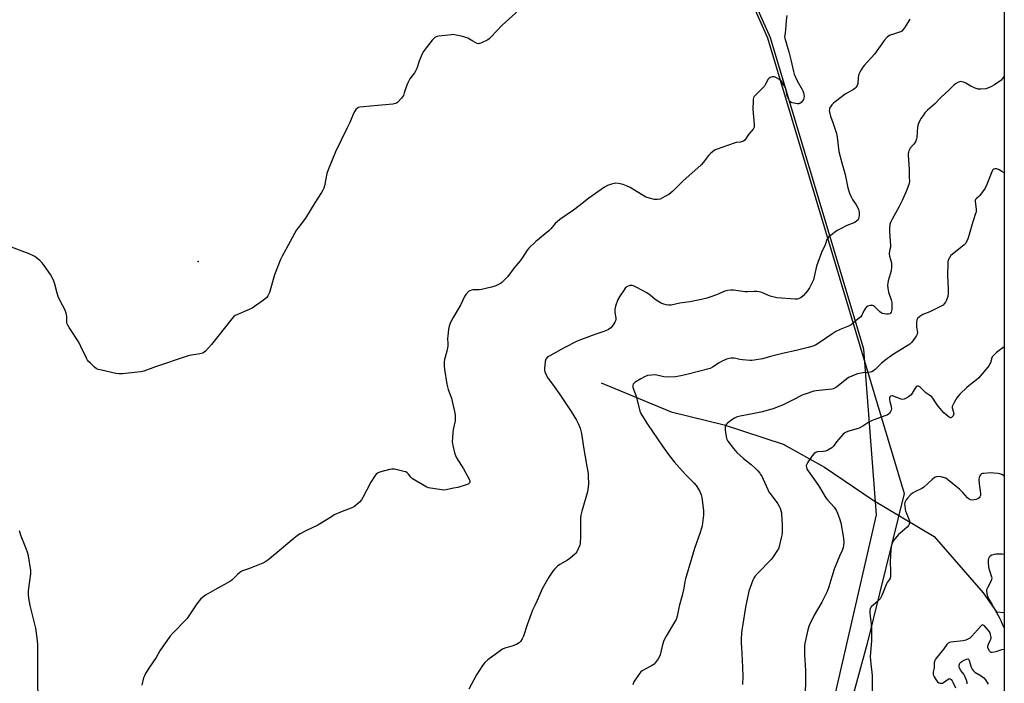
# Model space of a CAD drawing. Units: inches. Extents: x 1183769 to 1189769, y 521459 to 525459.
# Drawn here: x 1189239 to 1189769, y 524097 to 524454 of the extents above; entities that cross this region are included whole.
import ezdxf

# ---------------------------------------------------------------- set-up
doc = ezdxf.new("R2010")
doc.units = ezdxf.units.IN
doc.header["$MEASUREMENT"] = 0
for name, color, linetype in [('ELEV-Spot Elevation', 7, 'Continuous'), ('HYDRO-Single Line Stream', 4, 'Continuous'), ('NTRL-Farm Land', 3, 'Continuous'), ('NTRL-Trees', 3, 'Continuous'), ('Undefined', 1, 'Continuous')]:
    doc.layers.add(name, color=color, linetype=linetype)

msp = doc.modelspace()

# ---------------------------------------------------------------- linework, layer by layer
at = {"layer": 'ELEV-Spot Elevation'}
msp.add_point((1189335.26, 524323.78, 287.94), dxfattribs=at)
at = {"layer": 'HYDRO-Single Line Stream'}
msp.add_lwpolyline([(1189551.93, 524258.43), (1189589.61, 524242.78), (1189618.08, 524235.85), (1189649.83, 524225.43), (1189672.02, 524213.14), (1189698.25, 524195.31), (1189730.97, 524175.92), (1189757.33, 524145.55), (1189764.5, 524135.3), (1189768.62, 524134.93)], dxfattribs=at)
at = {"layer": 'NTRL-Farm Land'}
msp.add_lwpolyline([(1189414.43, 524963.63), (1189520.05, 524716.54), (1189641.45, 524443.86), (1189714.87, 524198.97), (1189695, 524118.33), (1189643.65, 523930.99)], dxfattribs=at)
at = {"layer": 'NTRL-Trees'}
msp.add_polyline3d([(1189768.68, 525227.86, 0), (1189768.57, 523442.51, 0), (1189720.41, 523568.69, 0), (1189676.09, 524083.75, 0), (1189699.89, 524187.42, 0), (1189693.16, 524276.62, 0), (1189643.02, 524443.86, 0), (1189526.14, 524706.39, 0), (1189352.92, 525120.7, 0), (1189352.31, 525120.49, 0), (1189344.58, 525220.69, 0), (1189382.08, 525249.86, 0), (1189679.7, 525229.72, 0)], close=True, dxfattribs=at)
at = {"layer": 'Undefined'}
for points, elevation in [([(1189507.62, 524458.89), (1189498.75, 524450.71), (1189492.56, 524444.24), (1189491.69, 524443.43), (1189490.98, 524442.94), (1189487.31, 524441.12), (1189486.52, 524440.84), (1189486, 524440.77), (1189485.21, 524440.93), (1189484.16, 524441.39), (1189482.86, 524442.09), (1189480.24, 524443.69), (1189479.22, 524444.17), (1189477.5, 524444.64), (1189473.13, 524445.58), (1189472.26, 524445.65), (1189471.39, 524445.6), (1189464.68, 524444.79), (1189463.28, 524444.52), (1189462.54, 524444.16), (1189461.91, 524443.58), (1189461.15, 524442.68), (1189457.23, 524437.78), (1189456.39, 524436.56), (1189455.6, 524434.97), (1189454.04, 524431.45), (1189452.8, 524427.53), (1189452.35, 524426.45), (1189451.58, 524425.21), (1189449.14, 524421.93), (1189447.97, 524419.76), (1189447.45, 524418.46), (1189446.11, 524414.34), (1189445.59, 524413.02), (1189445.14, 524412.27), (1189444.59, 524411.58), (1189442.39, 524409.16), (1189441.94, 524408.81), (1189441.44, 524408.56), (1189440.02, 524408.28), (1189429.89, 524407.35), (1189422.13, 524406.73), (1189421.32, 524406.49), (1189420.89, 524406.21), (1189420.13, 524405.47), (1189419.47, 524404.6), (1189418.81, 524403.3), (1189416.74, 524398.46), (1189415.24, 524395.16), (1189409.17, 524382.73), (1189405.1, 524372.93), (1189404.45, 524370.98), (1189403.12, 524364.45), (1189402.78, 524363.09), (1189402.38, 524362.03), (1189401.63, 524360.74), (1189398.05, 524355.22), (1189392.97, 524347), (1189388.98, 524341.88), (1189388.14, 524340.67), (1189382.49, 524330.18), (1189380.45, 524326.59), (1189379.62, 524324.73), (1189376.39, 524316.59), (1189373.61, 524307.02), (1189372.78, 524305.3), (1189371.98, 524304.2), (1189370.38, 524302.92), (1189365.59, 524299.49), (1189364.36, 524298.69), (1189362.78, 524297.93), (1189356, 524295.08), (1189355.22, 524294.69), (1189354.52, 524294.19), (1189353.36, 524292.87), (1189342.52, 524279.06), (1189339.17, 524275.45), (1189338.54, 524274.88), (1189337.83, 524274.45), (1189336.16, 524274.02), (1189330.7, 524273.16), (1189329.28, 524272.82), (1189312.36, 524267.1), (1189305.99, 524264.8), (1189304.29, 524264.36), (1189294.54, 524263.35), (1189292.77, 524263.28), (1189291.02, 524263.55), (1189282.58, 524265.36), (1189281.45, 524265.67), (1189280.67, 524266.04), (1189279.52, 524266.95), (1189277.33, 524268.97), (1189276.27, 524270.01), (1189275.74, 524270.7), (1189275.19, 524271.72), (1189272.26, 524278.03), (1189271.11, 524280.34), (1189265.9, 524288.16), (1189265.16, 524289.41), (1189264.87, 524290.17), (1189264.71, 524290.94), (1189264.67, 524294.19), (1189264.35, 524295.94), (1189263.54, 524297.97), (1189261.1, 524302.58), (1189260.06, 524304.93), (1189259.52, 524306.6), (1189258.22, 524311.49), (1189257.65, 524313.13), (1189256.61, 524315.48), (1189255.91, 524316.74), (1189252.47, 524321.58), (1189251.38, 524322.97), (1189250.33, 524323.96), (1189248.35, 524325.64), (1189247.44, 524326.33), (1189246.7, 524326.76), (1189244.33, 524327.78), (1189234.92, 524331.42)], 288), ([(1189651.85, 524455.89), (1189651.43, 524453.26), (1189651.04, 524448.11), (1189650.61, 524445.33), (1189650.58, 524444.52), (1189650.68, 524443.69), (1189652.77, 524436.46), (1189653.86, 524432.18), (1189655.31, 524425.84), (1189655.72, 524424.42), (1189657.23, 524420.87), (1189659.99, 524416.16), (1189660.37, 524415.38), (1189660.78, 524414.29), (1189660.99, 524413.44), (1189661.05, 524412.63), (1189660.92, 524411.52), (1189660.68, 524410.74), (1189660.22, 524410.01), (1189659.43, 524409.16), (1189658.76, 524408.67), (1189658.26, 524408.5), (1189657.44, 524408.48), (1189655.7, 524408.74), (1189654.57, 524409.01), (1189653.83, 524409.36), (1189653.45, 524409.72), (1189652.98, 524410.4), (1189652.24, 524411.93), (1189652.03, 524412.67), (1189651.35, 524416.05), (1189650.89, 524417.43), (1189650.03, 524418.93), (1189648.88, 524420.59), (1189648.27, 524421.19), (1189647.55, 524421.69), (1189646.27, 524422.42), (1189645.21, 524422.89), (1189644.67, 524423.01), (1189644.12, 524423), (1189643.3, 524422.8), (1189642.78, 524422.58), (1189642.32, 524422.27), (1189641.8, 524421.66), (1189640.32, 524418.95), (1189639.67, 524418.02), (1189634.79, 524412.98), (1189634.26, 524412.35), (1189633.9, 524411.72), (1189633.69, 524410.91), (1189633.6, 524410.04), (1189633.44, 524405.62), (1189634.22, 524397.41), (1189634.19, 524395.98), (1189633.92, 524395.25), (1189633.61, 524394.77), (1189631.1, 524391.89), (1189629.1, 524389), (1189628.5, 524388.44), (1189628, 524388.2), (1189626.87, 524387.93), (1189624.56, 524387.64), (1189623.43, 524387.33), (1189614.24, 524384.13), (1189613.17, 524383.68), (1189612.44, 524383.23), (1189610.91, 524381.96), (1189609.68, 524380.77), (1189607.02, 524377.17), (1189605.68, 524375.73), (1189595.91, 524366.9), (1189590.47, 524361.55), (1189588.24, 524359.78), (1189586.25, 524358.56), (1189583.6, 524357.27), (1189582.17, 524357.01), (1189580.55, 524357.08), (1189577.84, 524357.7), (1189575.98, 524358.35), (1189567.58, 524363.49), (1189565.53, 524364.45), (1189563.69, 524365.15), (1189561.35, 524365.6), (1189559.58, 524365.73), (1189557.56, 524365.33), (1189555.31, 524364.59), (1189553.8, 524363.67), (1189545.28, 524357.72), (1189540.14, 524353.6), (1189537.04, 524351.33), (1189529.79, 524346.27), (1189528.24, 524345.05), (1189527.28, 524344.08), (1189524.86, 524341.31), (1189523.75, 524340.15), (1189516.81, 524334.49), (1189513.05, 524330.94), (1189512.16, 524329.8), (1189509.68, 524325.78), (1189508.47, 524324.1), (1189505.16, 524320.37), (1189501.74, 524315.65), (1189499.5, 524313.26), (1189498.4, 524312.28), (1189497.4, 524311.68), (1189495.28, 524310.66), (1189494.2, 524310.2), (1189493.07, 524309.84), (1189487.53, 524308.6), (1189486.28, 524308.48), (1189483.01, 524308.39), (1189482.15, 524308.28), (1189481.37, 524308), (1189480.7, 524307.49), (1189479.27, 524306.02), (1189478.41, 524304.86), (1189476.29, 524300.16), (1189472.33, 524293.57), (1189470.83, 524290.49), (1189470.17, 524288.92), (1189469.83, 524287.25), (1189469.44, 524283.54), (1189469.4, 524282.4), (1189469.5, 524279.29), (1189469.45, 524278.15), (1189468.96, 524275.52), (1189467.74, 524271.02), (1189467.59, 524269.6), (1189467.52, 524267.6), (1189467.68, 524265.56), (1189468.88, 524257.66), (1189469.69, 524254.96), (1189471.4, 524250.26), (1189473.16, 524242.98), (1189473.49, 524241.22), (1189473.52, 524239.79), (1189473.41, 524238.08), (1189472.43, 524233.29), (1189472.19, 524231.58), (1189471.9, 524226.68), (1189471.93, 524225.82), (1189472.12, 524224.69), (1189473.12, 524220.77), (1189473.57, 524219.41), (1189474.25, 524218.13), (1189477.92, 524212.14), (1189480.92, 524206.61), (1189481.26, 524205.83), (1189481.37, 524205.33), (1189481.3, 524204.89), (1189481.05, 524204.5), (1189480.48, 524204.02), (1189479.45, 524203.56), (1189474.84, 524202.24), (1189472.62, 524201.74), (1189468.57, 524200.96), (1189467.41, 524200.81), (1189466.25, 524200.84), (1189460.19, 524201.78), (1189459.07, 524202.06), (1189458.26, 524202.42), (1189450.5, 524206.9), (1189449.64, 524207.65), (1189448.35, 524209.38), (1189447.64, 524210.13), (1189446.94, 524210.53), (1189445.84, 524210.87), (1189440.92, 524211.99), (1189440.05, 524212.1), (1189439.48, 524212.08), (1189438.06, 524211.79), (1189433.51, 524210.52), (1189432.4, 524210.17), (1189431.62, 524209.83), (1189430.99, 524209.32), (1189430.47, 524208.66), (1189428.13, 524205.01), (1189423.86, 524196.77), (1189423.12, 524195.49), (1189421.97, 524194.23), (1189419.4, 524192), (1189418.68, 524191.55), (1189417.88, 524191.18), (1189411.81, 524188.9), (1189408.4, 524187.4), (1189407.43, 524186.83), (1189404.64, 524184.9), (1189399.68, 524181.99), (1189393.2, 524178.97), (1189390.1, 524177.25), (1189388.67, 524176.29), (1189385.74, 524174.06), (1189377.81, 524167.27), (1189372.8, 524163.19), (1189371.62, 524162.32), (1189370.06, 524161.52), (1189363.75, 524158.93), (1189362.38, 524158.42), (1189359.69, 524157.61), (1189358.67, 524157.19), (1189357.71, 524156.54), (1189356.36, 524155.41), (1189353.49, 524152.53), (1189352.58, 524151.82), (1189344.24, 524147.2), (1189339.19, 524144.25), (1189337.75, 524143.28), (1189336.54, 524142.08), (1189334.51, 524139.69), (1189330.33, 524133.16), (1189329.29, 524131.72), (1189321.43, 524123.7), (1189320.07, 524122.15), (1189314.7, 524114.4), (1189312.62, 524110.77), (1189309.06, 524105.64), (1189307.04, 524102.19), (1189306.37, 524100.94), (1189305.95, 524099.87), (1189304.94, 524095.9)], 286), ([(1189717.98, 524453.96), (1189715.41, 524449.81), (1189714.33, 524448.39), (1189713.53, 524447.56), (1189713.07, 524447.25), (1189712.31, 524446.93), (1189709.03, 524445.98), (1189707.38, 524445.4), (1189706.37, 524444.89), (1189705.74, 524444.37), (1189704.1, 524442.45), (1189698.87, 524435.14), (1189693.34, 524429.06), (1189692.62, 524428.14), (1189691.66, 524426.67), (1189690.93, 524425.41), (1189690.51, 524424.34), (1189690.18, 524422.61), (1189689.89, 524419.17), (1189689.63, 524418.39), (1189689, 524417.47), (1189688.24, 524416.63), (1189687.58, 524416.09), (1189683.06, 524413.71), (1189677.7, 524409.61), (1189676.81, 524408.85), (1189676.01, 524408), (1189675.15, 524406.83), (1189674.76, 524406.07), (1189674.62, 524405.61), (1189674.56, 524404.89), (1189674.86, 524403.24), (1189675.28, 524401.87), (1189676.57, 524398.45), (1189678.46, 524392.56), (1189678.8, 524390.56), (1189679.8, 524382.76), (1189681.32, 524376.75), (1189683.21, 524370.4), (1189684.59, 524363.38), (1189685.49, 524360.4), (1189686.11, 524358.82), (1189687.13, 524357.03), (1189689.06, 524354.14), (1189689.86, 524352.63), (1189690.29, 524351.58), (1189690.57, 524350.23), (1189690.68, 524348.81), (1189690.56, 524347.4), (1189690.33, 524346.62), (1189690.03, 524346.16), (1189689.45, 524345.55), (1189688.29, 524344.72), (1189684.02, 524343.01), (1189680.64, 524341.3), (1189678.86, 524340.31), (1189675.07, 524337.51), (1189674.41, 524336.95), (1189673.82, 524336.32), (1189673.34, 524335.46), (1189672.32, 524332.71), (1189670.42, 524328.59), (1189668.37, 524323.24), (1189667.74, 524321.15), (1189666.34, 524314.67), (1189666.09, 524313.84), (1189665.62, 524312.75), (1189663.96, 524309.57), (1189662.8, 524307.9), (1189660.56, 524305.28), (1189659.51, 524304.41), (1189658.37, 524303.71), (1189657.43, 524303.45), (1189656.32, 524303.42), (1189646.36, 524304.18), (1189645, 524304.47), (1189642.88, 524305.11), (1189638.28, 524306.95), (1189636.89, 524307.36), (1189635.71, 524307.5), (1189634.22, 524307.55), (1189630.56, 524307.33), (1189629.43, 524307.33), (1189623.12, 524308.27), (1189621.69, 524308.34), (1189619.92, 524308.07), (1189618.49, 524307.69), (1189613.91, 524305.81), (1189610.33, 524304.48), (1189608.68, 524303.93), (1189605.97, 524303.2), (1189599.66, 524302.09), (1189594.32, 524301.32), (1189589.62, 524300.26), (1189588.06, 524300.14), (1189586.96, 524300.33), (1189585.61, 524300.7), (1189584.56, 524301.07), (1189583.78, 524301.45), (1189581.06, 524303.24), (1189578.22, 524305.55), (1189576.45, 524306.81), (1189571.05, 524309.76), (1189569.73, 524310.37), (1189568.67, 524310.72), (1189567.87, 524310.83), (1189567.33, 524310.75), (1189566.54, 524310.49), (1189565.79, 524310.11), (1189564.93, 524309.39), (1189564.23, 524308.47), (1189561.94, 524305.07), (1189560.91, 524303.31), (1189559.66, 524299.67), (1189559.27, 524297.97), (1189559.3, 524296.31), (1189559.74, 524293.39), (1189559.75, 524292.6), (1189559.64, 524291.87), (1189559.34, 524291.11), (1189558.75, 524290.1), (1189557.91, 524288.88), (1189557.14, 524288.01), (1189555.95, 524287.21), (1189553.86, 524286.17), (1189549.13, 524284.59), (1189540.86, 524281.56), (1189538.97, 524280.79), (1189531.97, 524277.27), (1189524.29, 524273.05), (1189523.54, 524272.58), (1189522.89, 524272.05), (1189522.27, 524271.19), (1189521.91, 524269.84), (1189521.46, 524266.12), (1189521.46, 524265.28), (1189521.64, 524264.45), (1189522.36, 524262.83), (1189523.52, 524260.74), (1189525.78, 524257.74), (1189529.69, 524252.23), (1189535.77, 524243.03), (1189538.72, 524238.32), (1189539.78, 524236.27), (1189540.61, 524234.13), (1189541.29, 524231.23), (1189542.45, 524223.88), (1189544.32, 524213.48), (1189544.87, 524209.76), (1189545.03, 524208.03), (1189545.11, 524204.34), (1189544.97, 524202.37), (1189544.53, 524199.86), (1189541.52, 524189.49), (1189541.02, 524187.25), (1189540.85, 524186.14), (1189540.78, 524184.97), (1189540.9, 524175.74), (1189540.71, 524172.45), (1189540.59, 524171.57), (1189540.34, 524170.73), (1189539.65, 524169.12), (1189538.85, 524167.56), (1189538.35, 524166.86), (1189537.74, 524166.25), (1189535.07, 524164.01), (1189533.82, 524163.2), (1189529.68, 524160.78), (1189528.52, 524159.91), (1189527.1, 524158.49), (1189525.96, 524157.2), (1189523.84, 524154.06), (1189520.21, 524147.64), (1189517.58, 524141.49), (1189516.33, 524138.78), (1189515.01, 524136.17), (1189512.21, 524128.36), (1189510.21, 524122.33), (1189509.55, 524120.77), (1189508.66, 524119.37), (1189507.88, 524118.61), (1189506.35, 524117.84), (1189503.92, 524116.89), (1189500.21, 524115.8), (1189498.84, 524115.25), (1189497.62, 524114.44), (1189490.93, 524109.5), (1189489.38, 524108.17), (1189488.17, 524106.56), (1189484.89, 524101.39), (1189480.74, 524093.82)], 284), ([(1189768.62, 524277.85), (1189765.87, 524275.86), (1189764.52, 524274.71), (1189762.8, 524273.1), (1189762.24, 524272.44), (1189761.97, 524271.95), (1189761.21, 524269.18), (1189760.63, 524267.99), (1189759.74, 524266.81), (1189755.74, 524261.96), (1189754.94, 524261.13), (1189753.69, 524260.02), (1189750.58, 524257.58), (1189748.59, 524255.88), (1189744.86, 524252.44), (1189743.84, 524251.37), (1189743.19, 524250.41), (1189741.69, 524247.86), (1189740.8, 524246.05), (1189740.69, 524245.53), (1189740.72, 524245), (1189741.41, 524242.61), (1189741.47, 524241.72), (1189741.39, 524241.24), (1189741.2, 524240.76), (1189740.74, 524240.1), (1189740.37, 524239.77), (1189739.97, 524239.61), (1189739.76, 524239.62), (1189739.09, 524239.93), (1189737.48, 524241.19), (1189736.18, 524242.4), (1189733.12, 524245.89), (1189732.16, 524247.24), (1189730.26, 524250.19), (1189729.53, 524251.04), (1189728.7, 524251.67), (1189726.52, 524253.05), (1189724.37, 524255.27), (1189723.25, 524256.22), (1189722.54, 524256.58), (1189721.88, 524256.59), (1189721.3, 524256.24), (1189720.81, 524255.65), (1189719.2, 524252.97), (1189718.52, 524252.03), (1189717.13, 524250.95), (1189715.62, 524250.02), (1189714.86, 524249.65), (1189714.07, 524249.52), (1189713.26, 524249.67), (1189708.65, 524251.4), (1189708.16, 524251.45), (1189707.51, 524251.2), (1189707.17, 524250.87), (1189706.98, 524250.47), (1189706.95, 524249.54), (1189707.15, 524248.47), (1189707.93, 524245.65), (1189708.04, 524244.56), (1189707.82, 524243.75), (1189707.46, 524242.97), (1189707.01, 524242.23), (1189706.46, 524241.59), (1189705.76, 524241.16), (1189704.98, 524240.83), (1189698.48, 524238.53), (1189696.91, 524237.9), (1189695.89, 524237.32), (1189692.7, 524235.19), (1189690.73, 524234.12), (1189685.06, 524232.44), (1189683.66, 524231.95), (1189682.88, 524231.55), (1189681.82, 524230.61), (1189679.7, 524228.23), (1189678.41, 524226.66), (1189676.93, 524224.48), (1189676.55, 524224.05), (1189675.88, 524223.52), (1189673.84, 524222.34), (1189672.5, 524221.77), (1189671.35, 524221.57), (1189668.12, 524221.29), (1189667.32, 524221.06), (1189666.44, 524220.5), (1189665.35, 524219.16), (1189663.02, 524215.73), (1189662.44, 524214.73), (1189662.22, 524213.98), (1189662.28, 524213.01), (1189662.55, 524212.25), (1189663.12, 524211.25), (1189664.25, 524209.54), (1189666.63, 524206.32), (1189668.72, 524203.28), (1189672.66, 524196.66), (1189673.57, 524195.52), (1189677.13, 524191.55), (1189678.21, 524189.91), (1189679.01, 524188.4), (1189680.02, 524185.58), (1189680.78, 524183.12), (1189682.1, 524175.97), (1189682.3, 524174.52), (1189682.35, 524173.03), (1189682.28, 524170.96), (1189682.11, 524169.85), (1189681.6, 524168.31), (1189680.16, 524165.32), (1189677.28, 524158.19), (1189675.94, 524154.11), (1189674.38, 524148.75), (1189673.5, 524146.32), (1189670.62, 524140.62), (1189666.43, 524133.52), (1189663.84, 524127.92), (1189663.14, 524125.65), (1189661.59, 524119.27), (1189661.34, 524117.25), (1189661.26, 524111.8), (1189661.66, 524106.81), (1189661.78, 524103.68), (1189661.8, 524096.97), (1189661.58, 524092.54)], 278), ([(1189768.62, 524208.34), (1189768.26, 524208.6), (1189767.3, 524209.16), (1189766.28, 524209.57), (1189765.43, 524209.74), (1189763.12, 524209.94), (1189761.36, 524209.99), (1189757.76, 524209.76), (1189756.9, 524209.63), (1189756.39, 524209.47), (1189755.82, 524209.02), (1189755.44, 524208.39), (1189755.19, 524207.63), (1189755.05, 524206.45), (1189755.19, 524204.21), (1189755.87, 524198.96), (1189755.86, 524197.83), (1189755.59, 524197.12), (1189755.11, 524196.55), (1189754.42, 524196.11), (1189753.59, 524195.8), (1189752.44, 524195.5), (1189751.59, 524195.44), (1189750.54, 524195.61), (1189749.81, 524195.9), (1189748.94, 524196.61), (1189746.38, 524199.43), (1189744.51, 524201.23), (1189741.06, 524204.24), (1189738.19, 524206.57), (1189737.24, 524207.17), (1189736.46, 524207.46), (1189734.81, 524207.86), (1189733.42, 524208.04), (1189732.26, 524207.89), (1189731.19, 524207.48), (1189729.85, 524206.42), (1189725.3, 524202.22), (1189724.29, 524201.62), (1189720.56, 524199.82), (1189719.34, 524199.11), (1189718.48, 524198.35), (1189716.68, 524196.43), (1189715.93, 524195.55), (1189715.49, 524194.84), (1189715.21, 524194.12), (1189715.08, 524193.35), (1189715.13, 524192.25), (1189715.36, 524190.58), (1189715.59, 524189.49), (1189715.87, 524188.66), (1189717.68, 524184.32), (1189717.81, 524183.5), (1189717.62, 524182.44), (1189717.25, 524181.72), (1189716.48, 524180.88), (1189712.67, 524177.67), (1189711.83, 524176.85), (1189709.34, 524173.95), (1189708.56, 524172.76), (1189708.17, 524171.75), (1189707.91, 524170.67), (1189707.48, 524165.94), (1189707.32, 524161.61), (1189707.48, 524157.63), (1189707.49, 524155.67), (1189707.42, 524154.28), (1189707.26, 524153.49), (1189706.8, 524152.58), (1189705.73, 524151.06), (1189705.31, 524150.34), (1189702.75, 524144.19), (1189701.87, 524142.4), (1189701.34, 524141.72), (1189700.71, 524141.1), (1189697.18, 524138), (1189696.85, 524137.55), (1189696.63, 524137.04), (1189696.43, 524135.92), (1189696.47, 524134.47), (1189697.12, 524128.72), (1189697.32, 524125.68), (1189697.31, 524119.92), (1189696.62, 524111.18), (1189696.86, 524107.4), (1189697.61, 524101.16), (1189697.66, 524091.78)], 276), ([(1189249.2, 524089.67), (1189248.99, 524097.31), (1189249.14, 524104.92), (1189249.05, 524117.66), (1189248.9, 524119.99), (1189248.05, 524126.6), (1189245.01, 524138.67), (1189244.31, 524142.67), (1189244.03, 524144.67), (1189244.11, 524146.6), (1189245.32, 524155.72), (1189245.38, 524156.6), (1189245.34, 524157.48), (1189243.97, 524165.46), (1189243.54, 524167.5), (1189243.04, 524168.9), (1189240.14, 524176.07), (1189239.21, 524178.89)], 286)]:
    msp.add_lwpolyline(points, dxfattribs=dict(at, elevation=elevation))
for points in [[(1189768.63, 524423.42, 282), (1189768.46, 524423.08, 282), (1189767.68, 524422, 282), (1189766.74, 524421.08, 282), (1189763.37, 524418.64, 282), (1189761.51, 524417.57, 282), (1189760.16, 524417.04, 282), (1189758.78, 524416.61, 282), (1189756.01, 524416.28, 282), (1189754.63, 524416.32, 282), (1189753.01, 524416.85, 282), (1189750.65, 524417.94, 282), (1189748.03, 524419.61, 282), (1189746.72, 524420.16, 282), (1189745.9, 524420.37, 282), (1189745.09, 524420.42, 282), (1189744.56, 524420.29, 282), (1189743.78, 524419.95, 282), (1189742.52, 524419.22, 282), (1189741.62, 524418.53, 282), (1189738.9, 524415.75, 282), (1189734.56, 524411.91, 282), (1189731.24, 524408.37, 282), (1189727.37, 524405.11, 282), (1189726.03, 524403.59, 282), (1189724.99, 524402.19, 282), (1189724.05, 524400.7, 282), (1189722.78, 524398.35, 282), (1189722.29, 524397.28, 282), (1189722.03, 524396.16, 282), (1189721.64, 524390.4, 282), (1189721.53, 524389.58, 282), (1189721.37, 524389.05, 282), (1189720.85, 524388.05, 282), (1189719.89, 524386.62, 282), (1189718.14, 524384.63, 282), (1189717.63, 524383.93, 282), (1189717.3, 524383.19, 282), (1189717.09, 524382.4, 282), (1189717.01, 524381.55, 282), (1189717.04, 524380.67, 282), (1189717.57, 524373.32, 282), (1189717.58, 524369.25, 282), (1189717.66, 524366.77, 282), (1189717.6, 524365.94, 282), (1189717.43, 524365.1, 282), (1189715.99, 524361.27, 282), (1189713.79, 524356.49, 282), (1189712, 524352.87, 282), (1189708.31, 524346.48, 282), (1189707.49, 524344.63, 282), (1189707.22, 524343.53, 282), (1189707.03, 524341.55, 282), (1189706.96, 524339.56, 282), (1189707.53, 524332.25, 282), (1189707.43, 524331.4, 282), (1189706.9, 524329.47, 282), (1189706.82, 524327.88, 282), (1189707.02, 524326.5, 282), (1189707.99, 524323.05, 282), (1189708.08, 524322.2, 282), (1189708.08, 524320.82, 282), (1189707.84, 524318.59, 282), (1189706.2, 524313.23, 282), (1189706, 524312.13, 282), (1189705.94, 524311.04, 282), (1189706.11, 524309.36, 282), (1189706.51, 524307.13, 282), (1189707.85, 524303.05, 282), (1189708.2, 524301.62, 282), (1189708.27, 524300.15, 282), (1189708.2, 524298.06, 282), (1189708.1, 524297.2, 282), (1189707.81, 524296.42, 282), (1189707.49, 524295.98, 282), (1189707.09, 524295.61, 282), (1189706.38, 524295.3, 282), (1189705.26, 524295.33, 282), (1189703.22, 524295.75, 282), (1189702.41, 524296.07, 282), (1189701.7, 524296.57, 282), (1189699.01, 524299.32, 282), (1189698.37, 524299.83, 282), (1189697.89, 524300.02, 282), (1189697.37, 524300.07, 282), (1189696.56, 524300.02, 282), (1189695.76, 524299.86, 282), (1189695.26, 524299.69, 282), (1189694.82, 524299.41, 282), (1189694.12, 524298.63, 282), (1189693.39, 524297.48, 282), (1189692.11, 524294.92, 282), (1189691.47, 524293.99, 282), (1189690.18, 524292.82, 282), (1189686.27, 524289.72, 282), (1189684.83, 524288.92, 282), (1189680.42, 524287.2, 282), (1189678.18, 524286.09, 282), (1189676.47, 524285.01, 282), (1189668.64, 524279.54, 282), (1189667.17, 524278.76, 282), (1189665.26, 524278.04, 282), (1189663.28, 524277.44, 282), (1189657.52, 524275.94, 282), (1189648.7, 524274.05, 282), (1189642.94, 524272.7, 282), (1189638.66, 524271.42, 282), (1189634.14, 524270.62, 282), (1189633.01, 524270.5, 282), (1189632.13, 524270.5, 282), (1189628, 524270.8, 282), (1189626.56, 524271, 282), (1189624.41, 524271.49, 282), (1189623.32, 524271.67, 282), (1189621.9, 524271.69, 282), (1189620.78, 524271.57, 282), (1189619.4, 524271.11, 282), (1189616.71, 524269.9, 282), (1189615.47, 524269.18, 282), (1189611.87, 524266.84, 282), (1189610.48, 524266.2, 282), (1189603.53, 524264.43, 282), (1189597.28, 524262.72, 282), (1189593.92, 524261.99, 282), (1189591.89, 524261.75, 282), (1189587.47, 524261.52, 282), (1189585.65, 524261.71, 282), (1189581.86, 524262.56, 282), (1189580.68, 524262.73, 282), (1189578.95, 524262.65, 282), (1189576.94, 524262.36, 282), (1189575.31, 524261.77, 282), (1189573.21, 524260.67, 282), (1189570.16, 524258.73, 282), (1189569.72, 524258.35, 282), (1189569.21, 524257.73, 282), (1189568.93, 524257.04, 282), (1189568.93, 524256.52, 282), (1189569.05, 524255.98, 282), (1189570.72, 524251.29, 282), (1189572.78, 524243.19, 282), (1189573.23, 524241.99, 282), (1189573.78, 524240.99, 282), (1189576.87, 524236.16, 282), (1189584.9, 524224.35, 282), (1189587.63, 524220.59, 282), (1189591.27, 524216, 282), (1189592.59, 524214.44, 282), (1189597.25, 524209.25, 282), (1189601.88, 524204.59, 282), (1189602.95, 524203.26, 282), (1189604.26, 524201.36, 282), (1189604.83, 524200.37, 282), (1189605.69, 524198.27, 282), (1189606.03, 524196.86, 282), (1189606.85, 524191.32, 282), (1189607.02, 524189.57, 282), (1189606.87, 524187.22, 282), (1189606.26, 524181.64, 282), (1189605.17, 524178, 282), (1189602.07, 524169.46, 282), (1189597.29, 524153.11, 282), (1189596.94, 524151.71, 282), (1189596.31, 524148.11, 282), (1189595.46, 524144.15, 282), (1189593.88, 524138.31, 282), (1189592.79, 524133.06, 282), (1189592.19, 524131.27, 282), (1189591.42, 524129.76, 282), (1189586.86, 524122.23, 282), (1189586.02, 524120.69, 282), (1189585.52, 524119.38, 282), (1189584.76, 524116.96, 282), (1189583.62, 524112.18, 282), (1189583.3, 524111.38, 282), (1189582.53, 524110.11, 282), (1189580.97, 524107.92, 282), (1189580.4, 524107.25, 282), (1189579.97, 524106.89, 282), (1189579.02, 524106.32, 282), (1189575.21, 524104.39, 282), (1189573.96, 524103.63, 282), (1189573.29, 524103.1, 282), (1189572.18, 524101.72, 282), (1189569.56, 524097.73, 282), (1189568.89, 524096.12, 282)], [(1189768.63, 524371.32, 280), (1189767.42, 524372.11, 280), (1189765.92, 524373, 280), (1189764.65, 524373.46, 280), (1189763.65, 524373.56, 280), (1189762.93, 524373.31, 280), (1189762.42, 524372.82, 280), (1189761.9, 524371.93, 280), (1189759.24, 524365.02, 280), (1189758.37, 524363.17, 280), (1189755.47, 524359.13, 280), (1189754.94, 524358.56, 280), (1189753.7, 524357.53, 280), (1189753.23, 524356.94, 280), (1189753.09, 524356.44, 280), (1189753.06, 524355.89, 280), (1189753.53, 524351.85, 280), (1189753.55, 524351.01, 280), (1189753.47, 524350.44, 280), (1189753.1, 524349.04, 280), (1189751.29, 524343.27, 280), (1189749.5, 524336.98, 280), (1189749.09, 524335.88, 280), (1189748.48, 524334.57, 280), (1189747.78, 524333.33, 280), (1189747, 524332.47, 280), (1189739.99, 524326.86, 280), (1189739.18, 524325.7, 280), (1189738.57, 524324.41, 280), (1189738.38, 524323.56, 280), (1189738.3, 524322.68, 280), (1189738.16, 524316.43, 280), (1189738.53, 524308.76, 280), (1189738.52, 524306.51, 280), (1189738.31, 524304.86, 280), (1189737.58, 524302.91, 280), (1189736.99, 524301.87, 280), (1189736.31, 524300.91, 280), (1189735.75, 524300.3, 280), (1189735.08, 524299.82, 280), (1189728.7, 524296.65, 280), (1189724.83, 524295.25, 280), (1189723.18, 524294.12, 280), (1189721.95, 524292.98, 280), (1189721.58, 524292.3, 280), (1189721.43, 524290.95, 280), (1189721.54, 524288.38, 280), (1189722.02, 524285.57, 280), (1189721.91, 524284.71, 280), (1189721.56, 524283.96, 280), (1189720.56, 524282.54, 280), (1189718.8, 524280.23, 280), (1189717.86, 524279.28, 280), (1189716.44, 524278.27, 280), (1189708.55, 524273.44, 280), (1189705.22, 524271.06, 280), (1189702.7, 524269.08, 280), (1189699.29, 524265.58, 280), (1189698.41, 524264.87, 280), (1189697.45, 524264.41, 280), (1189696.68, 524264.21, 280), (1189692.83, 524263.75, 280), (1189689.74, 524263.23, 280), (1189688.39, 524262.78, 280), (1189686.27, 524261.88, 280), (1189684.99, 524261.24, 280), (1189683.86, 524260.49, 280), (1189678.72, 524256.3, 280), (1189677.53, 524255.52, 280), (1189676.73, 524255.24, 280), (1189675.89, 524255.07, 280), (1189667.45, 524254.08, 280), (1189666.28, 524253.89, 280), (1189665.15, 524253.61, 280), (1189662.08, 524252.6, 280), (1189660.44, 524251.97, 280), (1189654.48, 524248.98, 280), (1189649.35, 524246.53, 280), (1189646.55, 524245.32, 280), (1189644.34, 524244.5, 280), (1189640.93, 524243.52, 280), (1189638.62, 524242.95, 280), (1189633.35, 524241.82, 280), (1189626.73, 524240.61, 280), (1189624.99, 524240.18, 280), (1189623.54, 524239.51, 280), (1189622.13, 524238.58, 280), (1189619.87, 524236.8, 280), (1189619.28, 524236.2, 280), (1189618.97, 524235.74, 280), (1189618.64, 524235, 280), (1189618.53, 524234.45, 280), (1189618.62, 524233, 280), (1189619.35, 524228.58, 280), (1189619.65, 524227.77, 280), (1189620.08, 524227.04, 280), (1189623, 524223.11, 280), (1189624.92, 524221.08, 280), (1189628.52, 524217.71, 280), (1189632.52, 524214.49, 280), (1189634.94, 524212.4, 280), (1189636.13, 524211.2, 280), (1189637.22, 524209.95, 280), (1189637.69, 524209.25, 280), (1189638.24, 524208.22, 280), (1189642.29, 524199.58, 280), (1189643.25, 524198.15, 280), (1189646.86, 524193.37, 280), (1189647.62, 524192.22, 280), (1189648.09, 524191.15, 280), (1189648.55, 524189.75, 280), (1189648.84, 524188.62, 280), (1189648.96, 524187.76, 280), (1189649.29, 524182.25, 280), (1189649.22, 524178.22, 280), (1189649.1, 524176.5, 280), (1189648.8, 524175.04, 280), (1189647.59, 524170.39, 280), (1189647.2, 524169.27, 280), (1189646.79, 524168.52, 280), (1189644.39, 524164.93, 280), (1189643.34, 524163.54, 280), (1189636.07, 524156, 280), (1189634.63, 524154.26, 280), (1189634.06, 524153.36, 280), (1189633.56, 524152.32, 280), (1189631.38, 524146.41, 280), (1189629.57, 524137.91, 280), (1189627.84, 524127.6, 280), (1189627.55, 524125.55, 280), (1189627.39, 524123.84, 280), (1189627.2, 524120.71, 280), (1189627.21, 524118.74, 280), (1189627.33, 524115.93, 280), (1189627.8, 524109.59, 280), (1189628.14, 524100.98, 280), (1189627.9, 524096.34, 280)], [(1189768.62, 524166.09, 274), (1189767.62, 524166.26, 274), (1189765.85, 524166.38, 274), (1189764.37, 524166.39, 274), (1189763.26, 524166.2, 274), (1189761.95, 524165.75, 274), (1189761.05, 524165.21, 274), (1189760.53, 524164.65, 274), (1189760.19, 524163.97, 274), (1189760.04, 524163.18, 274), (1189760.04, 524161.77, 274), (1189760.21, 524159.49, 274), (1189760.36, 524158.64, 274), (1189760.68, 524157.49, 274), (1189761.88, 524154.24, 274), (1189761.97, 524153.45, 274), (1189761.85, 524152.69, 274), (1189761.51, 524151.68, 274), (1189759.62, 524148.3, 274), (1189759.16, 524147.25, 274), (1189759.08, 524146.72, 274), (1189759.1, 524146.19, 274), (1189759.49, 524144.29, 274), (1189759.74, 524143.49, 274), (1189760.09, 524142.73, 274), (1189761.86, 524139.75, 274), (1189766.25, 524131.67, 274), (1189766.75, 524130.6, 274), (1189767.5, 524128.63, 274), (1189768.57, 524126.68, 274), (1189768.61, 524126.62, 274)], [(1189768.61, 524115.07, 274), (1189767.22, 524114.85, 274), (1189764.05, 524113.78, 274), (1189762.12, 524113.51, 274), (1189761.62, 524113.53, 274), (1189761.18, 524113.68, 274), (1189760.67, 524114.23, 274), (1189760.28, 524114.98, 274), (1189759.9, 524116.08, 274), (1189759.8, 524116.91, 274), (1189760.1, 524117.91, 274), (1189761.12, 524119.91, 274), (1189761.53, 524120.99, 274), (1189761.59, 524121.79, 274), (1189761.33, 524123.13, 274), (1189760.84, 524124.42, 274), (1189760.17, 524125.36, 274), (1189757.98, 524127.73, 274), (1189757.38, 524128.2, 274), (1189756.99, 524128.32, 274), (1189756.6, 524128.19, 274), (1189756.01, 524127.7, 274), (1189751.19, 524122.18, 274), (1189750.15, 524121.2, 274), (1189749.45, 524120.76, 274), (1189747.92, 524120.12, 274), (1189746.6, 524119.74, 274), (1189740, 524118.99, 274), (1189739.17, 524118.81, 274), (1189738.47, 524118.47, 274), (1189737.8, 524117.79, 274), (1189736.17, 524115.51, 274), (1189732.26, 524110.64, 274), (1189731.74, 524109.93, 274), (1189731.34, 524109.17, 274), (1189731.01, 524107.83, 274), (1189731.05, 524105.39, 274), (1189730.45, 524102.96, 274), (1189730.39, 524101.89, 274), (1189730.58, 524101.1, 274), (1189730.91, 524100.34, 274), (1189732.27, 524098.4, 274), (1189732.85, 524097.74, 274), (1189733.5, 524097.21, 274), (1189734.19, 524096.96, 274), (1189735.16, 524096.93, 274), (1189735.62, 524097.07, 274), (1189736.05, 524097.32, 274), (1189738.44, 524099.21, 274), (1189739.09, 524099.43, 274), (1189739.53, 524099.32, 274), (1189740.15, 524098.88, 274), (1189740.67, 524098.24, 274), (1189741.2, 524097.24, 274), (1189742.41, 524094.53, 274)], [(1189748.65, 524096.59, 274), (1189748.66, 524097.35, 274), (1189748.41, 524098.67, 274), (1189747.51, 524100.83, 274), (1189746.91, 524101.79, 274), (1189745.39, 524103.83, 274), (1189744.67, 524105.06, 274), (1189744.42, 524105.83, 274), (1189744.46, 524106.66, 274), (1189744.62, 524107.2, 274), (1189744.86, 524107.66, 274), (1189745.33, 524108.22, 274), (1189745.78, 524108.58, 274), (1189747.07, 524109.34, 274), (1189748.36, 524109.96, 274), (1189749.04, 524110.11, 274), (1189749.38, 524109.97, 274), (1189749.83, 524109.16, 274), (1189750.94, 524105.62, 274), (1189751.44, 524104.56, 274), (1189751.9, 524103.83, 274), (1189752.9, 524102.89, 274), (1189756.29, 524100.89, 274), (1189757.62, 524099.91, 274), (1189758.49, 524098.8, 274), (1189760.02, 524096.37, 274)]]:
    msp.add_polyline3d(points, dxfattribs=at)

doc.saveas('drawing.dxf')
